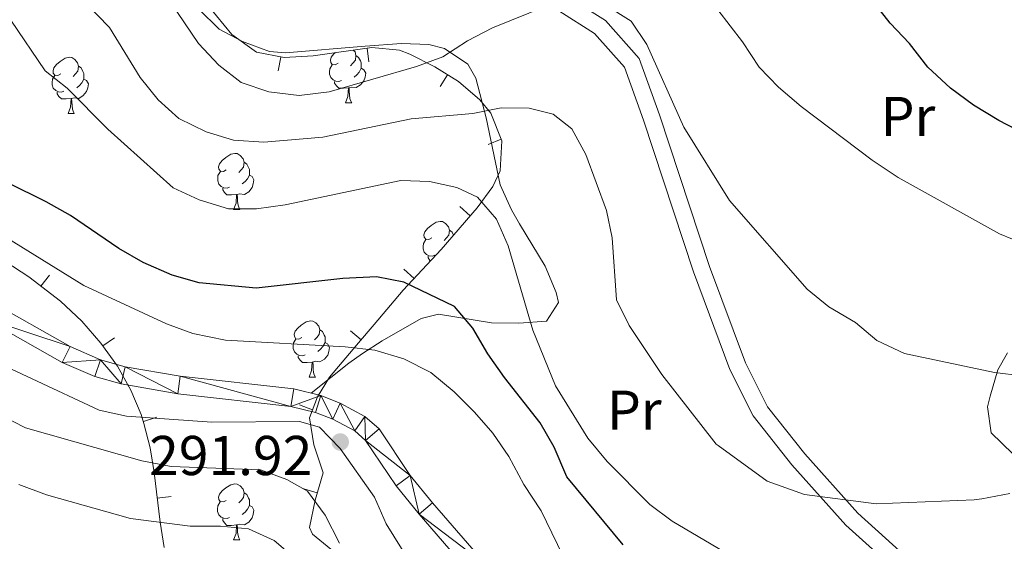
# Model space of a CAD drawing. Units: metres. Extents: x 619384 to 623891, y 4775352 to 4778401.
# Drawn here: x 620770 to 620946, y 4776736 to 4776829 of the extents above; entities that cross this region are included whole.
import ezdxf
from ezdxf.enums import TextEntityAlignment as Align

# ---------------------------------------------------------------- set-up
doc = ezdxf.new("R2010")
doc.units = ezdxf.units.M
doc.header["$MEASUREMENT"] = 0
doc.linetypes.add('DGN Style 3', pattern=[1147.6976, 819.784, -327.9136000000001])
for name, color, linetype, lineweight in [('Nivel 21', 7, 'Continuous', 0), ('Nivel 35', 7, 'Continuous', 0), ('Nivel 36', 7, 'Continuous', 0), ('Nivel 37', 7, 'Continuous', 0), ('Nivel 4', 7, 'Continuous', 0), ('Nivel 41', 7, 'Continuous', 0), ('Nivel 5', 7, 'Continuous', 0), ('Nivel 54', 7, 'Continuous', 0), ('Nivel 61', 7, 'Continuous', 0), ('Nivel 63', 7, 'Continuous', 0), ('Nivel 7', 7, 'Continuous', 0)]:
    doc.layers.add(name, color=color, linetype=linetype, lineweight=lineweight)
doc.styles.add('Style-arial', font='arial.shx', dxfattribs={"bigfont": 'arialbig.shx'})
doc.styles.add('Style-Arial Narrow', font='txt')

# ---------------------------------------------------------------- blocks, each defined once
blk = doc.blocks.new('5PATER')
at = {"layer": 'Nivel 7', "linetype": 'Continuous', "lineweight": 0}
h = blk.add_hatch(color=250, dxfattribs=at)
edge = h.paths.add_edge_path()
edge.add_ellipse((0, 0), major_axis=(-10.95731443231308, -11.10710700762828), ratio=0.9994222409660318, start_angle=0, end_angle=360)

msp = doc.modelspace()

# ---------------------------------------------------------------- linework, layer by layer
at = {"layer": 'Nivel 21', "color": 250, "linetype": 'DGN Style 3', "lineweight": 0}
msp.add_polyline3d([(620796.120000001, 4776894.040000001, 323.18), (620802.3500000015, 4776886.529999999, 323.18), (620813.6799999997, 4776872.07, 322.49), (620829.9499999993, 4776851.359999999, 319.76), (620836.9299999997, 4776846.279999999, 319.76), (620845.0500000007, 4776842.220000001, 318.4), (620859.9400000013, 4776836.619999999, 316.35), (620867.8200000003, 4776832.93, 314.3), (620874.7600000016, 4776828.57, 314.3), (620880.7199999988, 4776821.790000001, 313.62), (620884.370000001, 4776811.76, 313.62), (620893.2899999991, 4776784.68, 312.93), (620899.7199999988, 4776767.470000001, 312.25), (620903.6600000001, 4776759.59, 311.57), (620910.3200000003, 4776751.189999999, 310.2), (620919.8099999987, 4776740.609999999, 308.84), (620930.8200000003, 4776730.689999999, 306.1), (620939.8200000003, 4776725.720000001, 304.74), (620949.2399999984, 4776724.93, 302.01), (620961.629999999, 4776725.790000001, 299.96), (620983.0799999982, 4776728.67, 297.23)], dxfattribs=at)
at = {"layer": 'Nivel 21', "color": 250, "linetype": 'Continuous', "lineweight": 0}
for points in [[(620793.8200000003, 4776892.119999999, 323.18), (620800.0100000016, 4776884.65, 323.18), (620811.3200000003, 4776870.220000001, 322.49), (620827.8500000015, 4776849.18, 319.76), (620835.3599999994, 4776843.710000001, 319.76), (620843.8500000015, 4776839.470000001, 318.4), (620858.7800000012, 4776833.85, 316.35), (620866.3900000006, 4776830.290000001, 314.3), (620872.7899999991, 4776826.27, 314.3), (620878.1000000015, 4776820.23, 313.62), (620881.5300000012, 4776810.779999999, 313.62), (620890.4600000009, 4776783.689999999, 312.93), (620896.9699999988, 4776766.27, 312.25), (620901.1099999994, 4776757.970000001, 311.57), (620908.0199999996, 4776749.25, 310.2), (620917.6799999997, 4776738.49, 308.84), (620929.0700000003, 4776728.23, 306.1), (620938.9299999997, 4776722.779999999, 304.74), (620949.2199999988, 4776721.92, 302.01), (620961.9299999997, 4776722.810000001, 299.96), (620974.6700000018, 4776724.52, 297.23)], [(620764.8999999985, 4776778.33, 289.2), (620779.0700000003, 4776770.369999999, 290.04), (620784.5300000012, 4776768.01, 290.62), (620788.8900000006, 4776766.77, 290.95), (620798.75, 4776765.060000001, 290.95), (620819.0500000007, 4776762.790000001, 290.95), (620823.8900000006, 4776761.609999999, 290.95), (620827.3200000003, 4776760.279999999, 290.95), (620831.7600000016, 4776757.9, 290.95), (620834.2699999996, 4776755.689999999, 290.95), (620839.8399999999, 4776747.369999999, 290.95), (620843.8399999999, 4776742.470000001, 291.16), (620853.620000001, 4776731.210000001, 292.99)], [(620763.5300000012, 4776775.48, 289.2), (620777.6700000018, 4776767.540000001, 290.04), (620783.4699999988, 4776765.040000001, 290.62), (620788.1900000013, 4776763.689999999, 290.95), (620798.3000000007, 4776761.93, 290.95), (620818.5, 4776759.689999999, 290.95), (620822.9400000013, 4776758.59, 290.95), (620826, 4776757.41, 290.95), (620829.9499999993, 4776755.300000001, 290.95), (620831.879999999, 4776753.59, 290.95), (620837.3099999987, 4776745.49, 290.95), (620841.4299999997, 4776740.439999999, 291.16), (620851.2899999991, 4776729.1, 292.99)]]:
    msp.add_polyline3d(points, dxfattribs=at)
at = {"layer": 'Nivel 35', "color": 92, "linetype": 'Continuous', "lineweight": 0}
for p, q in [((620832.4787476547, 4776821.181932595, 323.85), (620832.1301414073, 4776823.657508021, 323.85)), ((620816.248510778, 4776819.613059076, 323.85), (620816.7484108098, 4776822.062569223, 323.85)), ((620845.1841026992, 4776816.791368382, 323.460076125313), (620846.5136067085, 4776818.90854081, 323.460076125313)), ((620853.7760227472, 4776806.464319516, 322.0481277709412), (620856.1032996736, 4776807.377436215, 322.0481277709412)), ((620848.6858647428, 4776795.350954983, 320.0024680183678), (620850.575924281, 4776793.714594712, 320.0024680183678)), ((620838.7138698362, 4776784.198982673, 316.3120622281561), (620840.5471087098, 4776782.499207618, 316.3120622281561)), ((620775.3769737184, 4776783.131443543, 305.6053894556165), (620773.8618656844, 4776781.142864244, 305.6053894556165)), ((620786.9862621799, 4776771.948242798, 307.0638341220725), (620784.9489257708, 4776770.499360349, 307.0638341220725)), ((620829.1582358703, 4776773.161384681, 310.9652502529185), (620831.0673597455, 4776771.547307225, 310.9652502529185)), ((620820.0538975634, 4776759.944337387, 299.8197268009653), (620822.3859871626, 4776759.043583203, 299.8197268009653)), ((620794.5569174774, 4776757.740539752, 308.4576335338574), (620792.1807640605, 4776756.963432973, 308.4576335338574)), ((620820.8308880366, 4776744.970999461, 298.8232822536655), (620823.2281299457, 4776744.261611547, 298.8232822536655)), ((620797.1450668126, 4776743.58714547, 302.044569276863), (620794.6636489779, 4776743.282899637, 302.044569276863))]:
    msp.add_line(p, q, dxfattribs=at)
for points in [[(620803.8399999999, 4776831.060000001, 323.85), (620807.9899999984, 4776826.109999999, 323.85), (620812.3999999985, 4776822.949999999, 323.85), (620817.3000000007, 4776821.949999999, 323.85), (620822.4899999984, 4776822.300000001, 323.85), (620833, 4776823.779999999, 323.85), (620837.9400000013, 4776823.27, 323.85), (620839.7800000012, 4776822.59, 323.85), (620844.25, 4776820.33, 323.68), (620848.4699999988, 4776817.68, 323.27), (620852.2699999996, 4776814.4, 322.76), (620854.2699999996, 4776812.050000001, 322.49), (620856.2199999988, 4776807.08, 322.02), (620855.8900000006, 4776801.76, 321.48), (620854.620000001, 4776798.939999999, 321.12), (620851.8099999987, 4776795.140000001, 320.41), (620845.3599999994, 4776787.689999999, 318.28), (620838.6099999994, 4776780.41, 315.52), (620833.4200000018, 4776774.33, 312.93), (620830.629999999, 4776771.029999999, 310.6), (620825.4200000018, 4776764.92, 303.69)], [(620795.879999999, 4776734.5, 296.59), (620795.1900000013, 4776738.99, 299.21), (620794.1000000015, 4776747.880000001, 305.08), (620793.3599999994, 4776752.279999999, 307.32), (620792.2800000012, 4776756.66, 308.45), (620791.7600000016, 4776758.25, 308.49), (620789.9299999997, 4776762.6, 308.14), (620787.5300000012, 4776766.869999999, 307.61), (620784.6000000015, 4776770.99, 306.99), (620781.1900000013, 4776774.880000001, 306.38), (620777.370000001, 4776778.470000001, 305.89), (620771.6999999993, 4776782.790000001, 305.43), (620767.4299999997, 4776785.59, 305.09)], [(620825.4200000018, 4776764.92, 303.69), (620823.3000000007, 4776761.41, 300.74), (620821.8399999999, 4776757.630000001, 299.27), (620822.6000000015, 4776752.83, 299.22), (620824.2899999991, 4776747.85, 299.27), (620822.8399999999, 4776742.949999999, 298.66), (620821.8500000015, 4776738.060000001, 298.05), (620822.3999999985, 4776736.869999999, 297.91), (620826.3200000003, 4776733.66, 297.3)]]:
    msp.add_polyline3d(points, dxfattribs=at)
at = {"layer": 'Nivel 36', "color": 92, "linetype": 'Continuous', "lineweight": 0}
for p, q in [((620828.2600000016, 4776813.880000001, 0.01), (620829.3900000006, 4776813.880000001, 0.01)), ((620778.7100000009, 4776811.970000001, 0.01), (620779.8299999982, 4776811.970000001, 0.01)), ((620808.2899999991, 4776794.83, 0.01), (620809.4100000001, 4776794.83, 0.01)), ((620821.7899999991, 4776764.92, 0.01), (620822.9100000001, 4776764.92, 0.01)), ((620808.2800000012, 4776735.84, 0.01), (620809.4100000001, 4776735.84, 0.01))]:
    msp.add_line(p, q, dxfattribs=at)
at = {"layer": 'Nivel 36', "color": 92, "linetype": 'Continuous', "lineweight": 0, "elevation": 0.01, "flags": 128}
for points in [[(620826.9600000009, 4776820.939999999), (620826.4299999997, 4776820.67), (620825.8999999985, 4776820.73), (620825.6400000006, 4776821.1), (620825.5799999982, 4776821.52), (620825.7399999984, 4776822.040000001), (620826.2199999988, 4776822.640000001), (620826.4899999984, 4776822.859999999)], [(620829.6700000018, 4776823.310000001), (620829.9899999984, 4776822.960000001), (620830.1499999985, 4776822.32), (620830.0399999991, 4776821.470000001), (620829.6099999994, 4776820.939999999), (620829.1900000013, 4776820.51)], [(620777.4100000001, 4776819.029999999), (620776.879999999, 4776818.77), (620776.3500000015, 4776818.82), (620776.0799999982, 4776819.189999999), (620776.0300000012, 4776819.619999999), (620776.1900000013, 4776820.140000001), (620776.6700000018, 4776820.73), (620777.3000000007, 4776821.26), (620778.1999999993, 4776821.85), (620778.9499999993, 4776822.01), (620779.370000001, 4776821.949999999), (620779.8999999985, 4776821.640000001), (620780.4299999997, 4776821.050000001), (620780.5899999999, 4776820.41), (620780.4800000004, 4776819.560000001), (620780.0599999987, 4776819.029999999), (620779.6400000006, 4776818.609999999)], [(620830.1499999985, 4776822.32), (620830.620000001, 4776822), (620830.9400000013, 4776821.359999999), (620831.1000000015, 4776821.040000001), (620831.1000000015, 4776820.460000001), (620831.1000000015, 4776820.040000001), (620830.7300000004, 4776819.35), (620830.3099999987, 4776818.869999999), (620829.8299999982, 4776818.449999999)], [(620780.5899999999, 4776820.41), (620781.0700000003, 4776820.1), (620781.379999999, 4776819.460000001), (620781.5399999991, 4776819.140000001), (620781.5399999991, 4776818.560000001), (620781.5399999991, 4776818.130000001), (620781.1700000018, 4776817.439999999), (620780.75, 4776816.960000001), (620780.2699999996, 4776816.540000001)], [(620827.5500000007, 4776817.859999999), (620827.120000001, 4776817.699999999), (620826.5399999991, 4776817.76), (620826.0599999987, 4776817.970000001), (620825.6400000006, 4776818.390000001), (620825.4200000018, 4776818.98), (620825.4200000018, 4776819.4), (620825.4800000004, 4776819.98), (620825.8999999985, 4776820.67)], [(620831.1000000015, 4776820.040000001), (620831.5500000007, 4776819.790000001), (620831.8999999985, 4776819.17), (620831.7899999991, 4776818.449999999), (620831.5799999982, 4776817.810000001), (620830.9899999984, 4776817.07), (620830.1999999993, 4776816.59), (620829.3500000015, 4776816.689999999), (620828.9200000018, 4776816.560000001)], [(620777.9899999984, 4776815.949999999), (620777.5700000003, 4776815.790000001), (620776.9800000004, 4776815.85), (620776.5100000016, 4776816.060000001), (620776.0799999982, 4776816.49), (620775.870000001, 4776817.07), (620775.870000001, 4776817.49), (620775.9200000018, 4776818.08), (620776.3500000015, 4776818.77)], [(620781.5399999991, 4776818.130000001), (620782, 4776817.880000001), (620782.3399999999, 4776817.27), (620782.2300000004, 4776816.540000001), (620782.0199999996, 4776815.9), (620781.4400000013, 4776815.16), (620780.6400000006, 4776814.68), (620779.7899999991, 4776814.790000001), (620779.3599999994, 4776814.66)], [(620828.8099999987, 4776816.560000001), (620827.9200000018, 4776816.48), (620827.0700000003, 4776816.48), (620826.6499999985, 4776816.91), (620826.3299999982, 4776817.380000001), (620826.3299999982, 4776817.699999999)], [(620779.25, 4776814.66), (620778.3599999994, 4776814.57), (620777.5199999996, 4776814.57), (620777.0899999999, 4776815), (620776.7699999996, 4776815.48), (620776.7699999996, 4776815.790000001)], [(620828.2600000016, 4776813.880000001), (620828.6999999993, 4776815.040000001), (620828.8099999987, 4776816.560000001), (620828.9200000018, 4776816.560000001), (620828.9499999993, 4776815.98), (620828.9899999984, 4776815.290000001), (620829.0599999987, 4776814.68), (620829.1700000018, 4776814.279999999), (620829.3900000006, 4776813.880000001)], [(620778.7100000009, 4776811.970000001), (620779.1400000006, 4776813.130000001), (620779.25, 4776814.66), (620779.3599999994, 4776814.66), (620779.3999999985, 4776814.07), (620779.4299999997, 4776813.390000001), (620779.5, 4776812.77), (620779.620000001, 4776812.369999999), (620779.8299999982, 4776811.970000001)], [(620806.9899999984, 4776801.890000001), (620806.4600000009, 4776801.619999999), (620805.9299999997, 4776801.68), (620805.6600000001, 4776802.050000001), (620805.6099999994, 4776802.470000001), (620805.7699999996, 4776802.99), (620806.25, 4776803.59), (620806.879999999, 4776804.119999999), (620807.7800000012, 4776804.699999999), (620808.5300000012, 4776804.859999999), (620808.9499999993, 4776804.810000001), (620809.4800000004, 4776804.49), (620810.0100000016, 4776803.91), (620810.1700000018, 4776803.27), (620810.0599999987, 4776802.42), (620809.6400000006, 4776801.890000001), (620809.2199999988, 4776801.460000001)], [(620810.1700000018, 4776803.27), (620810.6499999985, 4776802.949999999), (620810.9600000009, 4776802.310000001), (620811.120000001, 4776801.99), (620811.120000001, 4776801.41), (620811.120000001, 4776800.99), (620810.75, 4776800.300000001), (620810.3299999982, 4776799.82), (620809.8500000015, 4776799.4)], [(620807.5700000003, 4776798.810000001), (620807.1499999985, 4776798.65), (620806.5599999987, 4776798.710000001), (620806.0899999999, 4776798.92), (620805.6600000001, 4776799.34), (620805.4499999993, 4776799.93), (620805.4499999993, 4776800.35), (620805.5, 4776800.93), (620805.9299999997, 4776801.619999999)], [(620811.120000001, 4776800.99), (620811.5799999982, 4776800.74), (620811.9200000018, 4776800.119999999), (620811.8099999987, 4776799.4), (620811.6000000015, 4776798.76), (620811.0199999996, 4776798.02), (620810.2199999988, 4776797.540000001), (620809.370000001, 4776797.640000001), (620808.9400000013, 4776797.51)], [(620808.8299999982, 4776797.51), (620807.9400000013, 4776797.43), (620807.1000000015, 4776797.43), (620806.6700000018, 4776797.859999999), (620806.3500000015, 4776798.33), (620806.3500000015, 4776798.65)], [(620808.2899999991, 4776794.83), (620808.7199999988, 4776795.99), (620808.8299999982, 4776797.51), (620808.9400000013, 4776797.51), (620808.9800000004, 4776796.93), (620809.0100000016, 4776796.24), (620809.0799999982, 4776795.630000001), (620809.1999999993, 4776795.23), (620809.4100000001, 4776794.83)], [(620843.6799999997, 4776789.75), (620843.1499999985, 4776789.48), (620842.620000001, 4776789.540000001), (620842.3500000015, 4776789.91), (620842.3000000007, 4776790.33), (620842.4600000009, 4776790.85), (620842.9400000013, 4776791.449999999), (620843.5700000003, 4776791.98), (620844.4699999988, 4776792.560000001), (620845.2199999988, 4776792.720000001), (620845.6400000006, 4776792.67), (620846.1700000018, 4776792.35), (620846.6999999993, 4776791.77), (620846.8599999994, 4776791.130000001), (620846.75, 4776790.279999999), (620846.3299999982, 4776789.75), (620845.9100000001, 4776789.32)], [(620846.8599999994, 4776791.130000001), (620847.3399999999, 4776790.810000001), (620847.6000000015, 4776790.279999999)], [(620844.2600000016, 4776786.67), (620843.8399999999, 4776786.51), (620843.25, 4776786.57), (620842.7800000012, 4776786.779999999), (620842.3500000015, 4776787.199999999), (620842.1400000006, 4776787.790000001), (620842.1400000006, 4776788.210000001), (620842.1900000013, 4776788.790000001), (620842.620000001, 4776789.48)], [(620843.4499999993, 4776785.630000001), (620843.3599999994, 4776785.720000001), (620843.0399999991, 4776786.189999999), (620843.0399999991, 4776786.51)], [(620820.4899999984, 4776771.98), (620819.9600000009, 4776771.710000001), (620819.4299999997, 4776771.77), (620819.1600000001, 4776772.140000001), (620819.1099999994, 4776772.57), (620819.2699999996, 4776773.09), (620819.75, 4776773.68), (620820.379999999, 4776774.210000001), (620821.2800000012, 4776774.790000001), (620822.0300000012, 4776774.949999999), (620822.4499999993, 4776774.9), (620822.9800000004, 4776774.59), (620823.5100000016, 4776774), (620823.6700000018, 4776773.359999999), (620823.5599999987, 4776772.51), (620823.1400000006, 4776771.98), (620822.7199999988, 4776771.550000001)], [(620823.6700000018, 4776773.359999999), (620824.1499999985, 4776773.050000001), (620824.4600000009, 4776772.41), (620824.620000001, 4776772.09), (620824.620000001, 4776771.51), (620824.620000001, 4776771.08), (620824.25, 4776770.390000001), (620823.8299999982, 4776769.91), (620823.3500000015, 4776769.49)], [(620821.0700000003, 4776768.9), (620820.6499999985, 4776768.74), (620820.0599999987, 4776768.800000001), (620819.5899999999, 4776769.01), (620819.1600000001, 4776769.43), (620818.9499999993, 4776770.02), (620818.9499999993, 4776770.439999999), (620819, 4776771.029999999), (620819.4299999997, 4776771.710000001)], [(620824.620000001, 4776771.08), (620825.0799999982, 4776770.83), (620825.4200000018, 4776770.210000001), (620825.3099999987, 4776769.49), (620825.1000000015, 4776768.85), (620824.5199999996, 4776768.109999999), (620823.7199999988, 4776767.630000001), (620822.870000001, 4776767.73), (620822.4400000013, 4776767.609999999)], [(620822.3299999982, 4776767.609999999), (620821.4400000013, 4776767.52), (620820.6000000015, 4776767.52), (620820.1700000018, 4776767.949999999), (620819.8500000015, 4776768.43), (620819.8500000015, 4776768.74)], [(620821.7899999991, 4776764.92), (620822.2199999988, 4776766.08), (620822.3299999982, 4776767.609999999), (620822.4400000013, 4776767.609999999), (620822.4800000004, 4776767.02), (620822.5100000016, 4776766.33), (620822.5799999982, 4776765.720000001), (620822.6999999993, 4776765.32), (620822.9100000001, 4776764.92)], [(620806.9800000004, 4776742.9), (620806.4600000009, 4776742.630000001), (620805.9200000018, 4776742.689999999), (620805.6600000001, 4776743.060000001), (620805.6000000015, 4776743.48), (620805.7600000016, 4776744), (620806.2399999984, 4776744.6), (620806.879999999, 4776745.130000001), (620807.7800000012, 4776745.710000001), (620808.5199999996, 4776745.869999999), (620808.9499999993, 4776745.82), (620809.4800000004, 4776745.5), (620810.0100000016, 4776744.92), (620810.1700000018, 4776744.279999999), (620810.0599999987, 4776743.43), (620809.6400000006, 4776742.9), (620809.2199999988, 4776742.470000001)], [(620810.1700000018, 4776744.279999999), (620810.6400000006, 4776743.960000001), (620810.9600000009, 4776743.32), (620811.120000001, 4776743), (620811.120000001, 4776742.42), (620811.120000001, 4776742), (620810.75, 4776741.310000001), (620810.3299999982, 4776740.83), (620809.8500000015, 4776740.41)], [(620807.5700000003, 4776739.82), (620807.1400000006, 4776739.66), (620806.5599999987, 4776739.720000001), (620806.0799999982, 4776739.93), (620805.6600000001, 4776740.35), (620805.4400000013, 4776740.939999999), (620805.4400000013, 4776741.359999999), (620805.5, 4776741.939999999), (620805.9200000018, 4776742.630000001)], [(620811.120000001, 4776742), (620811.5799999982, 4776741.75), (620811.9200000018, 4776741.130000001), (620811.8099999987, 4776740.41), (620811.6000000015, 4776739.77), (620811.0199999996, 4776739.029999999), (620810.2199999988, 4776738.550000001), (620809.370000001, 4776738.65), (620808.9400000013, 4776738.52)], [(620808.8299999982, 4776738.52), (620807.9400000013, 4776738.439999999), (620807.1000000015, 4776738.439999999), (620806.6700000018, 4776738.869999999), (620806.3500000015, 4776739.34), (620806.3500000015, 4776739.66)], [(620808.2800000012, 4776735.84), (620808.7199999988, 4776737), (620808.8299999982, 4776738.52), (620808.9400000013, 4776738.52), (620808.9800000004, 4776737.939999999), (620809.0100000016, 4776737.25), (620809.0799999982, 4776736.640000001), (620809.1999999993, 4776736.24), (620809.4100000001, 4776735.84)]]:
    msp.add_lwpolyline(points, dxfattribs=at)
at = {"layer": 'Nivel 36', "color": 92, "linetype": 'Continuous', "lineweight": 0}
for points in [[(620802.0799999982, 4776830.609999999, 316.77), (620805.6900000013, 4776827.060000001, 316.77), (620809.879999999, 4776824.810000001, 316.77), (620814.6799999997, 4776823.060000001, 316.77), (620817.5799999982, 4776822.83, 316.77), (620831.8200000003, 4776824, 316.67), (620838.3099999987, 4776824.470000001, 315.71), (620843.1400000006, 4776824.310000001, 314.37), (620845.9800000004, 4776823.59, 313.57), (620850.120000001, 4776820.790000001, 312.24), (620851.5899999999, 4776818.27, 311.44), (620853.4200000018, 4776811.220000001, 309.3), (620855.9200000018, 4776799.26, 307.17), (620857.9600000009, 4776794.779999999, 306.32), (620859.3900000006, 4776792.25, 306.1), (620863.9600000009, 4776784.720000001, 306.1), (620865.8999999985, 4776780.02, 306.1), (620866.3200000003, 4776778.23, 306.1), (620864.2199999988, 4776774.890000001, 302.9), (620859.2399999984, 4776774.529999999, 302.44), (620854.3900000006, 4776774.630000001, 301.84), (620844.879999999, 4776776.16, 298.59), (620841.8000000007, 4776775.390000001, 297.57), (620834.8099999987, 4776771.369999999, 295.43), (620831.3000000007, 4776769.140000001, 292.46), (620828.8999999985, 4776767.390000001, 291.17), (620822.120000001, 4776762.040000001, 290.95)], [(620947.4800000004, 4776751.189999999, 311.7), (620943.6400000006, 4776754.970000001, 312.05), (620942.9800000004, 4776759.58, 314.15), (620943.4600000009, 4776761.529999999, 314.78), (620944.8000000007, 4776766.24, 315.18), (620946.5399999991, 4776769.26, 315.47)]]:
    msp.add_polyline3d(points, dxfattribs=at)
at = {"layer": 'Nivel 4', "color": 36, "linetype": 'Continuous', "lineweight": 30, "flags": 128}
for points, elevation in [([(620954.5399999991, 4776805.76), (620944.9800000004, 4776810.74), (620940.5, 4776813.48), (620936.3900000006, 4776816.52), (620932.3299999982, 4776820.23), (620929.0599999987, 4776824.470000001), (620925.6099999994, 4776828.09), (620918.8299999982, 4776836.74), (620915.8099999987, 4776840.720000001), (620910.120000001, 4776849.85), (620900.6700000018, 4776863.02), (620893.8000000007, 4776870.609999999), (620890.9800000004, 4776874.75), (620883.9400000013, 4776889.48), (620882.6700000018, 4776894.65), (620881.8500000015, 4776900.439999999), (620881.8500000015, 4776905.869999999), (620882.370000001, 4776911.310000001), (620884.3000000007, 4776915.98), (620887.2199999988, 4776920.040000001), (620890.8299999982, 4776924.15)], 325.01), ([(620877.879999999, 4776734.949999999), (620867.8099999987, 4776747.130000001), (620865.5399999991, 4776752.43), (620863.0399999991, 4776756.76), (620856.6799999997, 4776764.84), (620853.7199999988, 4776769.07), (620851.0300000012, 4776773.68), (620847.7699999996, 4776777.49), (620838.7100000009, 4776781.869999999), (620833.8000000007, 4776782.84), (620827.7899999991, 4776782.5), (620812.3399999999, 4776780.800000001), (620802.1400000006, 4776781.720000001), (620797.3299999982, 4776783.109999999), (620792.1400000006, 4776785.4), (620787.7800000012, 4776787.859999999), (620779.1700000018, 4776793.76), (620774.7899999991, 4776796.210000001), (620760.8999999985, 4776803.050000001)], 300.01)]:
    msp.add_lwpolyline(points, dxfattribs=dict(at, elevation=elevation))
at = {"layer": 'Nivel 5', "color": 36, "linetype": 'Continuous', "lineweight": 0, "flags": 128}
for points, elevation in [([(620882.129999999, 4776824.32), (620879.2899999991, 4776828.439999999), (620870.870000001, 4776833.84), (620867.9499999993, 4776833.470000001), (620864.4100000001, 4776831.25), (620854.5399999991, 4776827.25), (620850.0599999987, 4776824.93), (620845.6600000001, 4776822.09), (620840.9699999988, 4776820.359999999), (620825.3599999994, 4776815.83), (620820.0300000012, 4776815.17), (620814.5799999982, 4776815.84), (620809.620000001, 4776817.540000001), (620805.6499999985, 4776820.58), (620802.0300000012, 4776824.470000001), (620795.7699999996, 4776833.75), (620789.6400000006, 4776841.890000001), (620787.0599999987, 4776846.710000001), (620775.0100000016, 4776863.970000001), (620764.6400000006, 4776876.109999999)], 315.01), ([(620775.370000001, 4776838.470000001), (620786.1099999994, 4776827.33), (620791.5799999982, 4776818.380000001), (620794.8000000007, 4776814.439999999), (620798.5, 4776811.08), (620803.3999999985, 4776808.720000001), (620808.2800000012, 4776807.23), (620813.7199999988, 4776806.869999999), (620824.2600000016, 4776807.74), (620840.0199999996, 4776811.02), (620851.0500000007, 4776812), (620856.0899999999, 4776813), (620861.0899999999, 4776812.9), (620865.370000001, 4776811.84), (620868.7399999984, 4776809.220000001), (620871.2100000009, 4776804.66), (620874.9299999997, 4776794.65), (620875.9400000013, 4776789.75), (620876.7199999988, 4776778.710000001), (620878.9600000009, 4776774.15), (620884.8000000007, 4776765.380000001), (620894.5100000016, 4776752.92), (620894.8299999982, 4776752.689999999), (620903.6400000006, 4776746.310000001), (620910.3099999987, 4776743.949999999), (620923.0599999987, 4776742.26), (620940.5799999982, 4776742.98), (620941.9899999984, 4776743.199999999), (620946.9899999984, 4776744.140000001)], 310.01), ([(620949.75, 4776788.57), (620945.129999999, 4776790.49), (620927.0199999996, 4776800.550000001), (620922.379999999, 4776803.630000001), (620909.6999999993, 4776813.24), (620905.6499999985, 4776816.65), (620902.1999999993, 4776820.27), (620899.2100000009, 4776824.77), (620892.5899999999, 4776833.390000001)], 320.01), ([(620851.8599999994, 4776797.040000001), (620848.1700000018, 4776798.77), (620843.2899999991, 4776799.85), (620838.1499999985, 4776799.99), (620817.5100000016, 4776795.66), (620812.3599999994, 4776794.93), (620807.3599999994, 4776794.949999999), (620802.1400000006, 4776796.560000001), (620797.5199999996, 4776798.720000001), (620785.8000000007, 4776809.199999999), (620778.5799999982, 4776816.5), (620774.629999999, 4776819.59), (620768.5100000016, 4776828.619999999)], 305.01), ([(620949.1999999993, 4776765.16), (620944.2399999984, 4776765.74), (620928.120000001, 4776769.140000001), (620923.2199999988, 4776771.43), (620919.3900000006, 4776774.65), (620914.620000001, 4776777.439999999), (620910.75, 4776780.6), (620896.879999999, 4776796.470000001), (620888.7399999984, 4776809.540000001), (620882.129999999, 4776824.32)], 315.01), ([(620895.9100000001, 4776733.73), (620886.6700000018, 4776739.18), (620882.6700000018, 4776742.18), (620875.0100000016, 4776749.869999999), (620871.6000000015, 4776754.029999999), (620865.7800000012, 4776763.380000001), (620861.7600000016, 4776773.310000001), (620857.370000001, 4776788.33), (620855.25, 4776793.09), (620851.8599999994, 4776797.040000001)], 305.01), ([(620868.0899999999, 4776731.09), (620863.2100000009, 4776741.029999999), (620860.1499999985, 4776745.76), (620857.4400000013, 4776750.74), (620854.620000001, 4776754.890000001), (620851.3500000015, 4776758.66), (620847.6700000018, 4776762.290000001), (620843.5199999996, 4776765.73), (620838.6900000013, 4776768.15), (620833.5199999996, 4776769.75), (620828.25, 4776770.32), (620806.8399999999, 4776771.5), (620800.9899999984, 4776772.699999999), (620796.3000000007, 4776774.43), (620781.5199999996, 4776781.279999999), (620767.7899999991, 4776789.77)], 295.01), ([(620760.25, 4776770.18), (620784.2699999996, 4776758.99), (620789.1600000001, 4776757.92), (620804.379999999, 4776756.859999999), (620820.0500000007, 4776756.99), (620823.6499999985, 4776755.970000001), (620827.3299999982, 4776752.140000001), (620833.4899999984, 4776743.5), (620835.5199999996, 4776738.699999999), (620838.2899999991, 4776734.33), (620841.3399999999, 4776730.279999999), (620844.8000000007, 4776726.67), (620848.8099999987, 4776723.49), (620860.5300000012, 4776713.130000001), (620873.2699999996, 4776704.25), (620877.8000000007, 4776701.67), (620902.0399999991, 4776689.699999999), (620906.7600000016, 4776687.810000001), (620917.1099999994, 4776685.109999999), (620922.5799999982, 4776684.189999999), (620933.0700000003, 4776683.48), (620943.3399999999, 4776684.18)], 290.01), ([(620827.2100000009, 4776735.27), (620824.6700000018, 4776740.290000001), (620821.5100000016, 4776744.550000001), (620817.8099999987, 4776746.619999999), (620813.1000000015, 4776748.33), (620797.1600000001, 4776748.949999999), (620791.8999999985, 4776749.970000001), (620771.0899999999, 4776755.869999999), (620762.129999999, 4776760.449999999)], 285.01), ([(620818.4100000001, 4776733.290000001), (620815.5300000012, 4776735.74), (620810.9499999993, 4776737.85), (620805.9699999988, 4776738.279999999), (620800.5599999987, 4776738.33), (620789.8999999985, 4776739.689999999), (620774.879999999, 4776743.880000001), (620769.9200000018, 4776745.76)], 280.01)]:
    msp.add_lwpolyline(points, dxfattribs=dict(at, elevation=elevation))
at = {"layer": 'Nivel 61', "color": 250, "linetype": 'Continuous', "lineweight": 0}
msp.add_3dface([(620278.9299999997, 4778075.35, 197.49), (623667.1700000018, 4778135.970000001, 481.01), (623709.2100000009, 4775822.390000001, 456.41), (620319.8000000007, 4775761.779999999, 456.01)], dxfattribs=at)
at = {"layer": 'Nivel 63', "color": 7, "linetype": 'Continuous', "lineweight": 0}
msp.add_3dface([(619436.8299999982, 4775352.15, -0.24), (619383.7199999988, 4778321.699999999, -0.24), (623838.0399999991, 4778401.359999999, -0.24), (623891.129999999, 4775431.790000001, -0.24)], dxfattribs=at)

# ---------------------------------------------------------------- block references
at = {"layer": 'Nivel 7', "color": 250, "linetype": 'Continuous', "lineweight": 0, "xscale": 0.09999983015004542, "yscale": 0.09999983015004542, "zscale": 0.09999983015004542}
msp.add_blockref('5PATER', (620827.3399999999, 4776753.33, 291.93), dxfattribs=at)

# ---------------------------------------------------------------- texts
at = {"layer": 'Nivel 37', "color": 92, "linetype": 'Continuous', "lineweight": 0, "style": 'Style-Arial Narrow'}
for p in [(620928.7708149999, 4776811.44998, 323.73), (620879.8808149993, 4776758.999979999, 307.75)]:
    msp.add_text('Pr', height=6.99996, dxfattribs=at).set_placement(p, align=Align.MIDDLE_CENTER)
at = {"layer": 'Nivel 41', "color": 250, "linetype": 'Continuous', "lineweight": 0, "style": 'Style-arial'}
msp.add_text('291.92', height=6.99996, dxfattribs=at).set_placement((620793.1999999993, 4776747.42, 291.93))

# ---------------------------------------------------------------- meshes
at = {"layer": 'Nivel 54', "color": 45, "linetype": 'Continuous', "lineweight": 0}
mesh = msp.add_polyface(dxfattribs=at)
corners = [(621179.0100000016, 4776750.399999999, 300.2299999998867), (621186.820000004, 4776752.890000001, 300.4299999999728), (621196.0500000007, 4776756.700000003, 300.3599999999261), (621203.0200000033, 4776760.070000004, 300.3399999998481), (621211.8500000015, 4776764.890000001, 300.5599999999507), (621216.0400000066, 4776767.610000003, 300.7600000000598), (621221.8300000019, 4776772.189999999, 301.1899999999555), (621231.8100000024, 4776782.02, 302.8999999999406), (621242.320000004, 4776791.510000005, 303.7499999998648), (621246.5300000012, 4776794.210000003, 304.1399999999157), (621251.0800000019, 4776796.270000003, 304.5499999998495), (621261.7800000012, 4776799.460000001, 304.6100000000607), (621266.1900000013, 4776801.470000003, 305.7099999999388), (621268.2300000042, 4776803.560000002, 306.3099999999794), (621269.4200000018, 4776807.970000003, 306.3099999999143), (621269.3300000019, 4776811.459999997, 307.1700000000475), (621267.7900000028, 4776814.730000002, 306.57999999986), (621272.5200000033, 4776809.940000003, 306.0799999998455), (621272.5900000036, 4776807.590000002, 306.3099999999195), (621271.0600000024, 4776801.950000003, 306.3099999998169), (621268.0300000012, 4776798.85, 305.7099999999954), (621262.8900000006, 4776796.5, 304.6099999999295), (621252.1900000013, 4776793.310000001, 304.5499999998667), (621248.0400000028, 4776791.430000002, 304.1399999999813), (621244.2400000021, 4776788.990000002, 303.7499999999404), (621233.9700000025, 4776779.720000001, 302.8999999998881), (621223.9200000018, 4776769.82, 301.1899999999594), (621217.8800000027, 4776765.050000001, 300.7600000000202), (621213.4600000009, 4776762.189999999, 300.5599999998275), (621204.4700000025, 4776757.270000003, 300.339999999906), (621197.3399999999, 4776753.82, 300.3599999998768), (621187.9000000022, 4776749.930000002, 300.4300000000156), (621179.8800000027, 4776747.370000003, 300.229999999865), (621154.0600000024, 4776740.650000002, 299.1799999999583), (621144.200000003, 4776738.460000003, 298.7099999999713), (621135.3399999999, 4776736.92, 298.9299999998005), (621134.6400000006, 4776736.790000003, 298.6299999998734), (621132.0399999991, 4776736.689999999, 298.9299999999296), (621124.3100000024, 4776736.369999999, 298.6299999999337), (621104.1200000048, 4776737.910000002, 298.6299999998877), (621091.9700000025, 4776739.610000003, 298.6299999999117), (621079.8299999982, 4776739.26, 298.639999999862), (621075.2100000009, 4776738.640000002, 298.8799999999252), (621070.5200000033, 4776737.529999999, 299.2599999999589), (621060.5200000033, 4776734.890000002, 299.4499999999703), (621049.8700000048, 4776731.990000002, 298.8500000000103), (621045.9800000042, 4776730.930000002, 298.6299999998486), (621038.1400000043, 4776729.290000005, 297.7799999998549), (620999.0599999987, 4776728.25, 297.7799999999427), (620992.0200000033, 4776727.550000001, 297.7799999999771), (620985.7900000028, 4776726.250000002, 297.7799999999438), (620981.4400000013, 4776724.810000004, 297.7799999999795), (620977.4700000025, 4776722.630000001, 297.7799999998928), (620965.9800000042, 4776714.550000004, 297.7599999999322), (620961.570000004, 4776711.820000002, 297.5399999999768), (620956.9200000018, 4776709.41, 297.2199999999834), (620952.0200000033, 4776707.35, 296.9299999999561), (620947.5000000037, 4776705.890000001, 296.7299999999069), (620942.3599999994, 4776704.689999998, 296.5099999999321), (620931.0600000061, 4776703.120000005, 296.0199999999285), (620920.900000006, 4776702.250000002, 295.6099999998783), (620908.950000003, 4776702.020000003, 295.1799999998532), (620898.620000001, 4776703.070000002, 295.2199999999416), (620888.6000000052, 4776705.300000003, 294.6500000000202), (620882.4800000042, 4776707.349999998, 294.3099999999978), (620873.0300000012, 4776711.58, 293.879999999914), (620864.0399999991, 4776717.15, 293.5099999998585), (620859.8400000036, 4776720.460000003, 293.4999999999526), (620856.0500000007, 4776724.040000005, 293.5099999998587), (620851.2900000028, 4776729.1, 292.9899999999764), (620841.4300000034, 4776740.439999999, 291.1599999999652), (620837.3100000024, 4776745.490000002, 290.9499999999025), (620831.8800000027, 4776753.590000002, 290.9499999998145), (620829.950000003, 4776755.300000003, 290.9499999999283), (620826.0000000037, 4776757.410000002, 290.9499999999212), (620822.9400000013, 4776758.59, 290.9499999999797), (620818.5000000037, 4776759.690000003, 290.9499999999579), (620798.3000000007, 4776761.93, 290.949999999834), (620788.1900000013, 4776763.690000003, 290.9499999998898), (620783.4700000025, 4776765.040000001, 290.6200000000429), (620777.6700000018, 4776767.540000003, 290.0399999998379), (620763.5300000012, 4776775.480000002, 289.1999999999568), (620745.0100000016, 4776782.980000002, 288.5699999998318), (620735.3500000015, 4776788.189999999, 288.1599999999829), (620722.6900000013, 4776796.630000003, 287.5399999999129), (620702.7100000009, 4776811.380000003, 286.8999999998788), (620685.9100000039, 4776825.120000003, 285.8299999999753), (620674.4400000051, 4776835.760000002, 285.8300000000103), (620662.070000004, 4776844.170000006, 285.8299999999058), (620657.9900000021, 4776847.590000002, 285.8299999999896), (620647.320000004, 4776858.370000003, 284.9799999998575), (620641.1800000034, 4776864.84, 285.8299999999631), (620639.320000004, 4776866.209999997, 285.8299999999205), (620633.200000003, 4776869.010000002, 285.8299999999404), (620619.2100000009, 4776874.619999999, 285.8299999999363), (620603.8400000036, 4776882.480000002, 285.8300000000568), (620593.0200000033, 4776888.01, 284.4699999999773), (620587.2600000016, 4776890.970000003, 284.1200000000228), (620577.6100000031, 4776897.02, 284.1199999999252), (620566.4100000039, 4776907.130000003, 284.1199999999239), (620550.5200000033, 4776918.230000002, 283.2699999999774), (620543.2800000049, 4776923.700000003, 283.3900000000323), (620539.3600000031, 4776925.73, 283.2699999999654), (620528.5799999982, 4776930.02, 282.4199999999204), (620515.3999999985, 4776935.439999999, 281.3099999999297), (620512.120000001, 4776936.560000002, 280.8599999999858), (620497.7200000025, 4776939.350000003, 278.2899999998205), (620485.2200000025, 4776942.170000002, 275.0100000000275), (620480.5900000036, 4776943.210000003, 272.7000000000083), (620476.1900000013, 4776944.41, 270.0099999999062), (620475.6000000015, 4776944.57, 269.739999999885), (620466.0100000016, 4776948.24, 266.0799999999045), (620462.4000000022, 4776950.080000002, 265.0099999999006), (620461.950000003, 4776950.310000001, 264.8900000000293), (620457.4800000042, 4776953.220000003, 263.6799999998436), (620453.4200000018, 4776956.640000001, 262.6800000000507), (620435.3999999985, 4776975.040000001, 263.8900000000253), (620433.4000000022, 4776976.710000001, 265.0099999999219), (620430.4100000039, 4776979.210000001, 266.9299999999527), (620420.7900000028, 4776984.260000002, 272.2499999998982), (620416.4800000042, 4776986.010000002, 272.2500000000079), (620412.0600000024, 4776987.07, 272.2499999999923), (620399.820000004, 4776988.110000003, 272.6699999998842), (620394.870000001, 4776988.350000003, 272.599999999926), (620377.3000000007, 4776989.499999998, 270.779999999927), (620366.6400000006, 4776990.750000002, 269.7799999998497), (620351.7500000037, 4776992.939999999, 268.6199999999816), (620338.0000000037, 4776995.380000001, 268.0999999999479), (620323.2100000009, 4776998.470000004, 268.1199999998396), (620305.3600000031, 4777003.18, 267.7699999999172), (620297.8300000019, 4777005.430000002, 267.3599999999645), (620297.7800000012, 4777008.430000002, 267.3100000000214), (620306.1400000043, 4777005.930000002, 267.7700000000729), (620323.870000001, 4777001.250000002, 268.1199999998997), (620338.5500000007, 4776998.190000003, 268.0999999998384), (620352.2100000009, 4776995.76, 268.6199999999652), (620367.0100000016, 4776993.590000002, 269.7799999999932), (620377.5600000024, 4776992.350000003, 270.7799999998668), (620395.0300000012, 4776991.210000003, 272.6000000000582), (620400.0100000016, 4776990.960000001, 272.6699999998752), (620412.5100000016, 4776989.900000002, 272.2499999998942), (620417.3500000052, 4776988.740000002, 272.250000000078), (620422.0000000037, 4776986.859999999, 272.2500000000875), (620432.0100000016, 4776981.609999999, 272.2499999999213), (620437.3400000036, 4776977.140000002, 267.3099999999639), (620439.620000001, 4776974.83, 265.0099999999711), (620455.3700000048, 4776958.740000002, 263.7100000000082), (620455.700000003, 4776958.460000001, 263.8099999999876), (620459.1999999993, 4776955.529999999, 265.0099999999092), (620459.9800000042, 4776955.010000002, 265.259999999928), (620463.3800000064, 4776952.790000003, 266.4400000000055), (620467.1700000018, 4776950.860000003, 267.7899999999393), (620472.9000000022, 4776948.670000002, 270.0099999998092), (620476.5000000037, 4776947.290000003, 271.7099999999004), (620481.2800000012, 4776945.990000002, 274.0899999999499), (620483.3500000015, 4776945.520000003, 275.0099999999438), (620498.3000000007, 4776942.150000004, 276.3599999999691), (620511.9600000046, 4776939.510000002, 280.0099999998907), (620512.8600000031, 4776939.330000002, 280.8600000000026), (620516.4100000039, 4776938.120000005, 281.3099999998872), (620529.6700000018, 4776932.67, 282.4199999999738), (620535.3900000006, 4776930.699999999, 282.6900000000385), (620540.700000003, 4776928.870000005, 283.2699999998522), (620544.8900000006, 4776926.700000003, 282.6899999998695), (620545.1000000015, 4776926.590000002, 283.3899999999314), (620552.5200000033, 4776920.98, 283.2699999998583), (620568.5300000012, 4776909.800000003, 284.11999999984), (620579.6600000039, 4776899.75, 284.1200000000189), (620588.9400000013, 4776893.930000002, 284.1199999999441), (620594.570000004, 4776891.030000003, 284.4699999999788), (620605.3800000027, 4776885.51, 285.8299999999015), (620620.620000001, 4776877.720000001, 285.8299999999772), (620634.5400000028, 4776872.140000002, 285.8300000000089), (620641.0600000024, 4776869.16, 285.8299999999726), (620643.4400000013, 4776867.4, 285.8299999999128), (620649.7600000016, 4776860.740000002, 284.9799999999771), (620660.2900000028, 4776850.09, 285.8299999998862), (620664.120000001, 4776846.880000001, 285.83000000004), (620676.5600000024, 4776838.430000002, 285.8299999998769), (620688.2200000025, 4776827.609999998, 285.8299999999543), (620704.6600000039, 4776813.85, 286.8999999999309), (620724.5, 4776799.210000001, 287.5399999998568), (620736.9700000025, 4776790.890000002, 288.1599999998863), (620746.3500000015, 4776785.84, 288.5699999999383), (620764.9000000022, 4776778.330000002, 289.1999999999464), (620779.070000004, 4776770.370000003, 290.0399999999417), (620784.5300000049, 4776768.010000005, 290.6199999999204), (620788.8900000006, 4776766.77, 290.950000000036), (620798.75, 4776765.060000001, 290.9499999999713), (620819.0500000007, 4776762.790000001, 290.9499999999927), (620823.8900000006, 4776761.609999999, 290.9499999999942), (620827.320000004, 4776760.279999999, 290.9499999999458), (620831.7600000016, 4776757.9, 290.950000000005), (620834.2700000033, 4776755.689999999, 290.950000000023), (620839.8400000036, 4776747.369999999, 290.9499999999335), (620843.8400000036, 4776742.469999997, 291.1599999999309), (620853.620000001, 4776731.210000003, 292.9900000000547), (620858.2800000049, 4776726.270000003, 293.5099999999441), (620861.9100000039, 4776722.850000003, 293.5000000000153), (620865.8500000015, 4776719.74, 293.5099999998442), (620874.5100000054, 4776714.370000003, 293.8800000000227), (620883.6300000064, 4776710.290000005, 294.3099999999715), (620889.450000003, 4776708.34, 294.6500000000705), (620899.120000001, 4776706.190000005, 295.2199999998874), (620909.0800000019, 4776705.170000002, 295.1799999998827), (620920.7399999984, 4776705.390000001, 295.6099999999469), (620930.7100000046, 4776706.250000002, 296.019999999885), (620941.7900000028, 4776707.799999997, 296.510000000033), (620946.6600000039, 4776708.930000002, 296.7299999998458), (620950.9300000034, 4776710.300000003, 296.9299999999959), (620955.5800000019, 4776712.260000002, 297.2199999998097), (620960.0100000016, 4776714.560000001, 297.5399999999931), (620964.2500000037, 4776717.190000003, 297.7600000000061), (620974.6700000055, 4776724.520000005, 297.2299999999142), (620975.8000000007, 4776725.310000001, 297.7799999999588), (620980.1800000034, 4776727.710000005, 297.7799999998638), (620983.0800000019, 4776728.67, 297.2299999998449), (620984.9700000063, 4776729.300000004, 297.779999999924), (620991.5400000028, 4776730.670000002, 297.7799999999938), (620998.8600000031, 4776731.390000001, 297.7800000000119), (621037.7700000033, 4776732.43, 297.7800000000021), (621045.2400000058, 4776734.000000006, 298.6300000000591), (621059.700000003, 4776737.930000002, 299.4499999998839), (621069.7600000016, 4776740.59, 299.2599999998802), (621072.2900000028, 4776741.189999999, 299.2800000000313), (621074.6400000006, 4776741.740000002, 298.879999999935), (621079.5799999982, 4776742.409999998, 299.27999999998), (621087.200000003, 4776742.630000003, 298.5199999998097), (621092.1400000006, 4776742.770000003, 298.6299999999573), (621104.4800000042, 4776741.050000003, 298.6299999999449), (621114.450000003, 4776740.09, 298.6299999999337), (621124.3300000019, 4776739.529999997, 298.6300000000322), (621134.3100000061, 4776739.939999999, 298.6300000000118), (621143.5900000036, 4776741.550000003, 298.7099999999649), (621153.320000004, 4776743.710000001, 299.1799999999781)]
mesh.append_faces([[corners[k] for k in face] for face in [(132, 130, 131), (17, 15, 16)]], dxfattribs={"vtx0": -1, "color": 45})
mesh.append_faces([[corners[k] for k in face] for face in [(19, 13, 18), (13, 20, 12), (12, 21, 11), (11, 22, 10), (10, 23, 9), (9, 24, 8), (8, 24, 7), (7, 25, 6), (6, 27, 5), (5, 28, 4), (4, 29, 3), (3, 29, 2), (2, 30, 1), (1, 32, 0), (0, 33, 234), (234, 33, 233), (233, 35, 232), (232, 37, 231), (231, 38, 230), (230, 39, 229), (229, 40, 228), (228, 40, 227), (227, 41, 226), (226, 41, 225), (225, 42, 224), (224, 43, 223), (223, 43, 222), (222, 45, 221), (221, 46, 220), (220, 48, 219), (219, 49, 218), (218, 50, 217), (217, 50, 216), (216, 51, 215), (215, 51, 214), (214, 52, 213), (213, 53, 212), (212, 53, 211), (211, 55, 210), (210, 55, 209), (209, 57, 208), (208, 57, 207), (207, 59, 206), (206, 59, 205), (205, 60, 204), (204, 62, 203), (203, 63, 202), (202, 64, 201), (201, 64, 200), (200, 66, 199), (199, 67, 198), (198, 68, 197), (197, 69, 196), (196, 70, 195), (195, 70, 194), (194, 72, 193), (193, 72, 192), (192, 73, 191), (191, 74, 190), (190, 76, 189), (189, 76, 188), (188, 77, 187), (187, 78, 186), (186, 80, 185), (185, 81, 184), (184, 81, 183), (183, 83, 182), (182, 84, 181), (181, 84, 180), (180, 85, 179), (179, 87, 178), (178, 87, 177), (177, 89, 176), (176, 90, 175), (175, 91, 174), (174, 92, 173), (173, 92, 172), (172, 93, 171), (171, 95, 170), (170, 96, 169), (169, 96, 168), (168, 97, 167), (167, 99, 166), (166, 99, 165), (165, 101, 164), (164, 101, 163), (163, 102, 162), (162, 102, 161), (161, 103, 160), (160, 104, 159), (159, 105, 158), (158, 105, 157), (157, 106, 156), (156, 107, 155), (155, 108, 154), (154, 109, 153), (153, 110, 152), (152, 111, 151), (151, 112, 150), (150, 113, 149), (149, 114, 148), (148, 114, 147), (147, 115, 146), (146, 115, 145), (145, 116, 144), (144, 117, 143), (143, 118, 142), (142, 120, 141), (141, 121, 140), (140, 121, 139), (139, 122, 138), (138, 123, 137), (137, 125, 136), (136, 126, 135), (135, 126, 134), (134, 127, 133), (133, 129, 132)]], dxfattribs={"vtx0": -1, "vtx1": -1, "color": 45})
mesh.append_faces([[corners[k] for k in face] for face in [(13, 19, 20), (18, 13, 14), (12, 20, 21), (11, 21, 22), (10, 22, 23), (9, 23, 24), (7, 24, 25), (6, 25, 26), (6, 26, 27), (5, 27, 28), (4, 28, 29), (2, 29, 30), (1, 30, 31), (1, 31, 32), (0, 32, 33), (233, 33, 34), (233, 34, 35), (232, 35, 36), (232, 36, 37), (231, 37, 38), (230, 38, 39), (229, 39, 40), (227, 40, 41), (225, 41, 42), (224, 42, 43), (222, 43, 44), (222, 44, 45), (221, 45, 46), (220, 46, 47), (220, 47, 48), (219, 48, 49), (218, 49, 50), (216, 50, 51), (214, 51, 52), (213, 52, 53), (211, 53, 54), (211, 54, 55), (209, 55, 56), (209, 56, 57), (207, 57, 58), (207, 58, 59), (205, 59, 60), (204, 60, 61), (204, 61, 62), (203, 62, 63), (202, 63, 64), (200, 64, 65), (200, 65, 66), (199, 66, 67), (198, 67, 68), (197, 68, 69), (196, 69, 70), (194, 70, 71), (194, 71, 72), (192, 72, 73), (191, 73, 74), (190, 74, 75), (190, 75, 76), (188, 76, 77), (187, 77, 78), (186, 78, 79), (186, 79, 80), (185, 80, 81), (183, 81, 82), (183, 82, 83), (182, 83, 84), (180, 84, 85), (179, 85, 86), (179, 86, 87), (177, 87, 88), (177, 88, 89), (176, 89, 90), (175, 90, 91), (174, 91, 92), (172, 92, 93), (171, 93, 94), (171, 94, 95), (170, 95, 96), (168, 96, 97), (167, 97, 98), (167, 98, 99), (165, 99, 100), (165, 100, 101), (163, 101, 102), (161, 102, 103), (160, 103, 104), (159, 104, 105), (157, 105, 106), (156, 106, 107), (155, 107, 108), (154, 108, 109), (153, 109, 110), (152, 110, 111), (151, 111, 112), (150, 112, 113), (149, 113, 114), (147, 114, 115), (145, 115, 116), (144, 116, 117), (143, 117, 118), (142, 118, 119), (142, 119, 120), (141, 120, 121), (139, 121, 122), (138, 122, 123), (137, 123, 124), (137, 124, 125), (136, 125, 126), (134, 126, 127), (133, 127, 128), (133, 128, 129), (132, 129, 130), (17, 14, 15), (14, 17, 18)]], dxfattribs={"vtx0": -1, "vtx2": -1, "color": 45})

doc.saveas('drawing.dxf')
